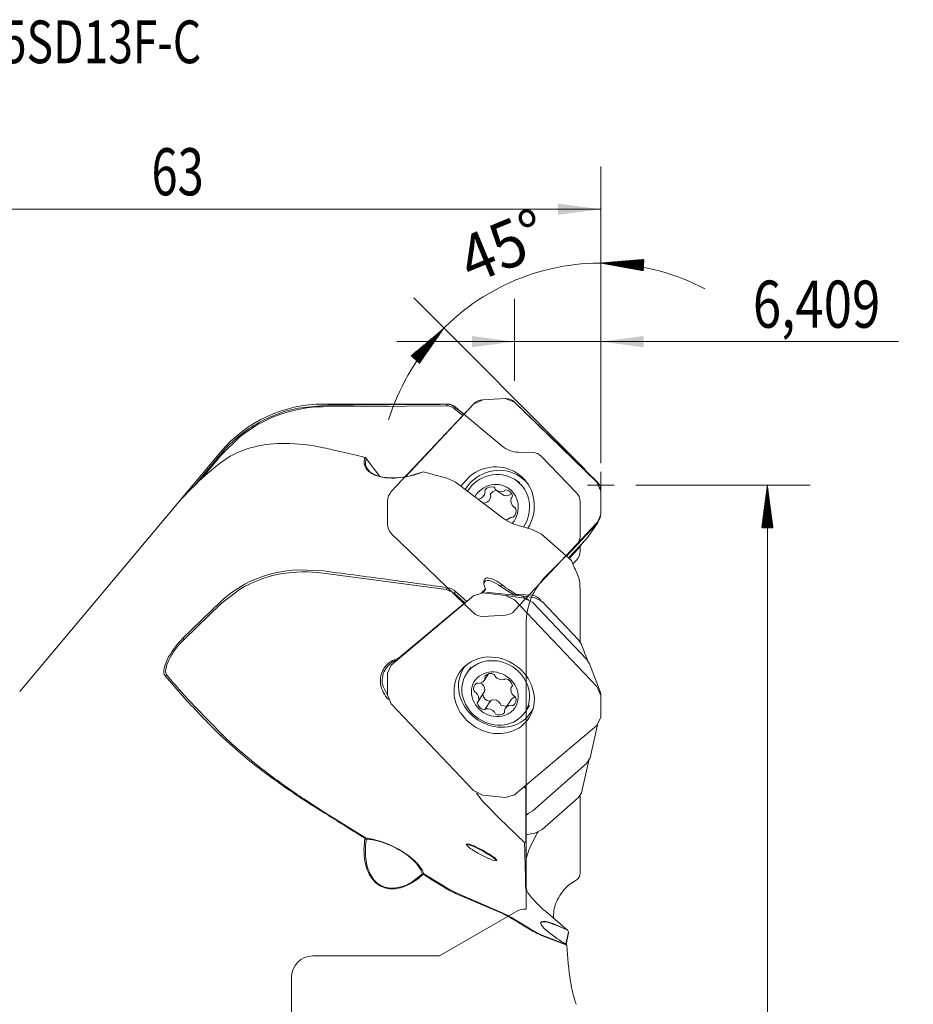
# Model space of a CAD drawing. Units: millimetres. Extents: x -37 to 86, y -86 to 115.
# Drawn here: x 20 to 86, y 41 to 115 of the extents above; entities that cross this region are included whole.
import ezdxf

# ---------------------------------------------------------------- set-up
doc = ezdxf.new("R2010")
doc.units = ezdxf.units.MM
for name, color, linetype in [('1', 4, 'CONTINUOUS'), ('2', 7, 'CONTINUOUS'), ('81', 3, 'CONTINUOUS'), ('CUT', 1, 'CONTINUOUS'), ('NOCUT', 7, 'CONTINUOUS'), ('SK6', 5, 'CONTINUOUS')]:
    doc.layers.add(name, color=color, linetype=linetype)
doc.styles.add('iso_b_vert', font='simplex.shx')
doc.dimstyles.get("Standard").update_dxf_attribs({"dimtxt": 0.18, "dimasz": 0.18, "dimexe": 0.18, "dimexo": 0.0625, "dimgap": 0.09, "dimtad": 0, "dimtih": 1, "dimtoh": 1, "dimdec": 4, "dimzin": 0, "dimdsep": 46, "dimtxsty": 'Standard', "dimcen": 0.09, "dimadec": 0, "dimazin": 0, "dimtfac": 1, "dimtdec": 4, "dimtofl": 0, "dimtmove": 0, "dimatfit": 3, "dimfxl": 1, "dimtolj": 1, "dimtzin": 0, "dimarcsym": 0})

# ---------------------------------------------------------------- blocks, each defined once
blk = doc.blocks.new('_U3')
at = {"layer": '2', "lineweight": 13}
for p, q in [((56.590729, 87.726763), (56.590729, 93.814163)), ((63, 82.5625), (63, 93.814163)), ((85.126946, 90.639163), (47.840479, 90.639163))]:
    blk.add_line(p, q, dxfattribs=at)
at = {"layer": '2', "lineweight": 18}
for points in [[(56.590729, 90.639163), (53.41573, 90.221166), (53.415727, 91.057159)], [(63, 90.639163), (66.174998, 91.057159), (66.175002, 90.221166)]]:
    blk.add_solid(points, dxfattribs=at)
at = {"layer": '2', "lineweight": 13, "insert": (74.298005, 91.671826), "char_height": 3.5001, "attachment_point": 7, "line_spacing_factor": 1.084337, "style": 'iso_b_vert'}
blk.add_mtext('\\W0.7946;6,409', dxfattribs=at)
blk = doc.blocks.new('_U4')
at = {"layer": '2', "lineweight": 13}
for p, q in [((0, 45.5875), (0, 103.6499)), ((63, 82.5625), (63, 103.6499)), ((0, 100.4749), (63, 100.4749))]:
    blk.add_line(p, q, dxfattribs=at)
at = {"layer": '2', "lineweight": 18}
for points in [[(0, 100.4749), (3.174998, 100.892897), (3.175002, 100.056903)], [(63, 100.4749), (59.825002, 100.056903), (59.824998, 100.892897)]]:
    blk.add_solid(points, dxfattribs=at)
at = {"layer": '2', "lineweight": 13, "insert": (29.594979, 101.507563), "char_height": 3.5001, "attachment_point": 7, "line_spacing_factor": 1.084337, "style": 'iso_b_vert'}
blk.add_mtext('\\W0.7335;63', dxfattribs=at)

msp = doc.modelspace()

# ---------------------------------------------------------------- hatches: boundary and pattern name
at = {"layer": '2', "lineweight": 13}
h = msp.add_hatch(dxfattribs=at)
h.set_pattern_fill('ANSI31', color=256, scale=0.0062, style=0)
h.paths.add_polyline_path([(63, 96.4749), (66.191387, 96.740206), (66.151312, 95.905173)], flags=0)
h = msp.add_hatch(dxfattribs=at)
h.set_pattern_fill('ANSI31', color=256, scale=0.0062, style=0)
h.paths.add_polyline_path([(51.332809, 91.642191), (49.507354, 89.011022), (48.888556, 89.573137)], flags=0)
h = msp.add_hatch(dxfattribs=at)
h.set_pattern_fill('ANSI31', color=256, scale=0.0062, style=0)
h.paths.add_polyline_path([(75.375125, 79.975), (75.793122, 76.800002), (74.957128, 76.799998)], flags=0)

# ---------------------------------------------------------------- linework, layer by layer
at = {"layer": '1', "lineweight": 18}
for p, q in [((54.218132, 86.323208), (53.543525, 85.996838)), ((56.590729, 86.139149), (55.916121, 86.402509)), ((40.49474, 85.701084), (42.381918, 85.903102)), ((51.533812, 85.880319), (42.352278, 85.801399)), ((51.533812, 85.880319), (51.563452, 85.982134)), ((52.098362, 85.678255), (52.206239, 85.751604)), ((52.741016, 85.143164), (52.098362, 85.678255)), ((52.206239, 85.751604), (52.826977, 85.234862)), ((36.14692, 83.539645), (34.785074, 82.193149)), ((32.692638, 79.821161), (34.721473, 82.251344)), ((34.785074, 82.193149), (33.30017, 80.414401)), ((35.446757, 82.116516), (34.721473, 81.626023)), ((45.393105, 81.717724), (45.449376, 82.040487)), ((45.507057, 82.021457), (45.449373, 82.040491)), ((45.563019, 81.961128), (45.449389, 82.040525)), ((45.507079, 82.021442), (45.563021, 81.961104)), ((46.575091, 80.61701), (45.563021, 81.961085)), ((48.973612, 80.707008), (49.714681, 80.93781)), ((49.71476, 80.937825), (49.787649, 80.961787)), ((52.206239, 80.199447), (51.563452, 80.497475)), ((53.244539, 80.616187), (52.602496, 79.895586)), ((57.372505, 80.304957), (57.010573, 80.600345)), ((55.630713, 77.591273), (52.206239, 80.199447)), ((53.157291, 79.988981), (52.913491, 79.659025)), ((53.405188, 79.938805), (53.085353, 79.524834)), ((55.117759, 79.745863), (55.058932, 79.83054)), ((55.117759, 79.745863), (55.138081, 79.688078)), ((57.492409, 80.181022), (57.372506, 80.304956)), ((63, 79.528479), (62.710086, 80.201068)), ((54.395256, 79.618676), (54.387288, 79.512676)), ((54.398563, 79.452004), (54.387288, 79.512676)), ((54.807343, 79.337641), (54.80767, 79.225985)), ((54.824431, 79.161571), (54.80767, 79.225985)), ((55.801757, 79.538205), (55.84823, 79.580906)), ((55.942154, 79.631088), (55.84823, 79.580906)), ((56.227625, 79.247772), (56.268612, 79.294215)), ((56.354242, 79.350053), (56.268612, 79.294215)), ((56.382972, 79.062005), (56.343122, 79.012877)), ((56.382972, 79.062005), (56.427999, 79.159636)), ((54.272928, 78.657137), (54.215623, 78.670383)), ((54.272928, 78.657137), (54.338586, 78.644738)), ((56.520953, 78.346171), (56.578701, 78.328199)), ((56.664658, 78.272382), (56.578701, 78.328199)), ((56.3228, 77.584769), (55.970689, 77.369471)), ((56.382972, 77.576112), (56.3228, 77.584769)), ((56.382972, 77.576112), (56.486826, 77.589065)), ((62.710086, 77.101821), (63, 77.80149)), ((57.897361, 76.687378), (56.881384, 76.971769)), ((58.599248, 76.328875), (57.897361, 76.687378)), ((60.81997, 74.383798), (58.599248, 76.328875)), ((61.92421, 75.99146), (62.023586, 76.112933)), ((61.341161, 75.271968), (61.420661, 75.369146)), ((60.913451, 74.139717), (61.157107, 74.37358)), ((40.49474, 73.678244), (42.381918, 73.600259)), ((51.533812, 72.217452), (42.352278, 73.447743)), ((54.430957, 72.865743), (54.305896, 72.68643)), ((55.25761, 72.844916), (55.630713, 72.58834)), ((55.630713, 72.58834), (55.53681, 72.44482)), ((56.582515, 71.793307), (55.53681, 72.44482)), ((36.14692, 72.235362), (34.785074, 71.182504)), ((51.533812, 72.217452), (51.563452, 72.368224)), ((52.098362, 71.950304), (51.533812, 72.217452)), ((52.098362, 71.950304), (52.206239, 72.077012)), ((52.881564, 71.235599), (52.098362, 71.950304)), ((52.206239, 72.077012), (53.02701, 71.327701)), ((54.218132, 71.966902), (53.543525, 71.762915)), ((54.093494, 71.94824), (54.43539, 72.275426)), ((54.426254, 72.230032), (54.226664, 71.966003)), ((54.67629, 72.003204), (54.328272, 71.955368)), ((56.590729, 71.443803), (55.916121, 71.789083)), ((56.712378, 71.858001), (56.582474, 71.79334)), ((56.881384, 71.850167), (56.71239, 71.857988)), ((56.881384, 71.850167), (57.897361, 71.80483)), ((57.620796, 71.47514), (57.08111, 71.751364)), ((31.92866, 68.598929), (34.721473, 71.298528)), ((34.785074, 71.182504), (31.99226, 68.482728)), ((57.931347, 71.249088), (57.294538, 71.589644)), ((58.633858, 71.328), (58.094172, 71.604225)), ((58.51216, 71.421796), (58.599248, 71.340217)), ((31.99226, 68.482728), (31.92866, 68.598929)), ((61.525211, 68.193673), (61.341161, 68.479869)), ((47.424167, 66.606916), (47.134253, 65.998224)), ((47.508475, 66.938521), (47.968656, 67.11646)), ((52.9391, 66.571532), (52.809468, 66.392249)), ((62.154273, 66.69078), (61.92421, 67.048525)), ((30.753492, 65.84019), (30.602587, 65.80067)), ((55.117759, 65.824594), (55.058932, 65.91218)), ((32.252594, 63.933829), (30.602587, 65.80067)), ((53.852547, 65.265119), (53.748693, 65.268448)), ((53.852547, 65.265119), (53.912718, 65.248137)), ((54.140433, 65.219599), (54.077199, 65.236507)), ((54.395256, 65.813224), (54.387288, 65.715678)), ((54.398563, 65.657496), (54.387288, 65.715678)), ((55.117759, 65.824594), (55.138081, 65.767761)), ((55.801757, 65.5298), (55.84823, 65.562683)), ((55.942154, 65.595501), (55.84823, 65.562683)), ((46.810156, 65.022439), (47.137577, 64.366146)), ((47.134253, 64.389728), (47.424167, 63.720315)), ((53.570861, 64.658373), (53.656817, 64.593645)), ((53.714565, 64.568347), (53.656817, 64.593645)), ((56.382972, 65.000125), (56.343122, 64.960275)), ((56.382972, 65.000125), (56.427999, 65.084384)), ((63, 64.336715), (62.710086, 65.006128)), ((63, 64.437179), (62.94187, 64.643876)), ((53.852547, 63.881176), (53.807519, 63.796918)), ((53.852547, 63.881176), (53.892397, 63.921027)), ((54.705452, 63.915979), (54.80767, 63.96148)), ((54.859629, 64.002753), (54.80767, 63.96148)), ((55.538141, 63.69957), (55.523305, 63.764792)), ((55.538141, 63.69957), (55.588674, 63.5993)), ((56.622127, 64.276006), (56.34619, 64.077746)), ((56.520953, 64.312955), (56.578701, 64.287657)), ((56.664658, 64.222929), (56.578701, 64.287657)), ((32.864435, 63.484144), (34.872378, 61.430082)), ((54.293365, 63.2858), (54.387288, 63.318618)), ((54.433761, 63.351502), (54.387288, 63.318618)), ((55.117759, 63.056708), (55.097438, 63.11354)), ((55.117759, 63.056708), (55.176586, 62.969121)), ((55.588674, 63.5993), (56.003447, 63.544973)), ((55.836955, 63.223805), (55.84823, 63.165624)), ((55.840263, 63.068078), (55.84823, 63.165624)), ((56.382972, 63.616183), (56.3228, 63.633165)), ((56.382972, 63.616183), (56.486826, 63.612854)), ((57.46013, 62.668936), (57.943424, 63.299209)), ((62.710086, 62.119528), (63, 62.728219)), ((34.721473, 61.382413), (34.872378, 61.430082)), ((35.854002, 60.349974), (34.721473, 61.382413)), ((61.92421, 59.299221), (62.202406, 59.717886)), ((53.543525, 57.282641), (54.218132, 56.93736)), ((53.766171, 57.098837), (54.222741, 56.472207)), ((57.301419, 57.562405), (57.413631, 57.445864)), ((57.433942, 57.399599), (57.413631, 57.44585)), ((57.416718, 57.436201), (57.414936, 57.527176)), ((57.45, 57.685892), (57.45, 57.439277)), ((61.341161, 56.772133), (61.563718, 57.107065)), ((40.923871, 56.666378), (42.439583, 55.686623)), ((55.916121, 56.759542), (56.590729, 56.963528)), ((42.439583, 55.686623), (45.507057, 53.77286)), ((55.449356, 55.230672), (54.65685, 56.043986)), ((57.450003, 55.499491), (57.931347, 55.77806)), ((55.449356, 55.230672), (57.327714, 53.433666)), ((57.449997, 55.453539), (57.620796, 55.577102)), ((57.802808, 53.193142), (58.27927, 54.166239)), ((58.094172, 54.119894), (58.633858, 54.38466)), ((58.327162, 54.222221), (58.279275, 54.166251)), ((45.395761, 53.081468), (45.449376, 53.742993)), ((45.507057, 53.77286), (45.449373, 53.743003)), ((45.563018, 53.684377), (45.449388, 53.743085)), ((45.507079, 53.77285), (45.563026, 53.684292)), ((57.344282, 52.773682), (57.327713, 53.433666)), ((57.327731, 53.433765), (57.434819, 53.394848)), ((57.45, 54.009589), (57.45, 53.367579)), ((52.991539, 53.306821), (53.056486, 53.329322)), ((53.057483, 53.195331), (52.991539, 53.306821)), ((53.101528, 53.276843), (53.036845, 53.278594)), ((57.45, 53.367568), (57.45, 52.47079)), ((55.157329, 52.166039), (54.93088, 52.350778)), ((55.253062, 52.0614), (55.051727, 52.088944)), ((55.219632, 52.059288), (55.157329, 52.166039)), ((55.262419, 52.124149), (55.253062, 52.0614)), ((57.45, 52.47079), (57.45, 51.728774)), ((49.717726, 51.392846), (49.84534, 51.092744)), ((57.45, 51.117879), (57.385948, 51.22381)), ((57.45, 51.728774), (57.45, 51.32341)), ((57.45, 51.32341), (57.45, 51.117879)), ((48.973625, 50.511396), (49.714693, 51.082047)), ((49.845296, 51.09274), (49.714731, 51.081986)), ((49.714793, 51.082009), (49.787649, 51.059108)), ((49.845322, 51.09275), (49.787658, 51.059083)), ((49.845294, 51.092767), (51.621116, 50.003886)), ((60.620606, 50.278231), (61.157107, 50.635935)), ((51.563452, 49.968676), (51.621116, 50.003886)), ((51.621116, 50.003886), (52.185666, 49.702377)), ((57.45, 50.075088), (57.385948, 50.181019)), ((57.45, 50.075088), (57.461453, 49.970151)), ((57.461453, 49.970151), (57.486054, 49.879734)), ((52.185666, 49.702377), (55.61014, 48.220477)), ((52.206239, 49.650423), (52.185666, 49.702377)), ((55.630713, 48.168728), (52.206239, 49.650423)), ((60.515187, 46.923688), (58.886064, 48.319167)), ((56.881384, 47.479046), (55.630713, 48.168728)), ((56.349098, 47.854258), (56.936924, 47.514876)), ((58.521376, 47.517133), (58.780726, 47.575203)), ((59.485254, 47.796927), (59.48304, 48.089662)), ((56.881384, 47.479046), (56.936924, 47.514876)), ((57.897361, 46.861934), (56.881384, 47.479046)), ((56.936924, 47.514876), (57.952902, 46.89866)), ((57.897361, 46.861934), (57.952902, 46.89866)), ((57.952902, 46.89866), (58.569358, 46.579388)), ((58.555423, 47.340485), (58.521376, 47.517133)), ((59.722859, 47.28542), (60.515172, 46.923695)), ((60.5823, 46.781348), (60.532986, 46.894291)), ((58.569358, 46.579388), (60.423004, 45.853582)), ((58.599248, 46.521366), (58.569358, 46.579388)), ((60.463766, 45.791682), (58.599248, 46.521366)), ((60.394311, 45.85659), (60.5823, 46.781349)), ((60.588639, 46.725901), (60.41258, 45.854983)), ((60.58237, 46.781514), (60.588639, 46.725901)), ((60.463959, 45.79169), (60.423025, 45.853566))]:
    msp.add_line(p, q, dxfattribs=at)
at = {"layer": '1', "lineweight": 13}
for p, q in [((54.218132, 86.323208), (55.916121, 86.402509)), ((48.471533, 80.601348), (53.543525, 85.996838)), ((56.590729, 86.139149), (62.710086, 80.201068)), ((56.972542, 80.142116), (56.649856, 80.362181)), ((55.252731, 79.583074), (55.693368, 79.282568)), ((63, 79.528479), (63, 77.80149)), ((31.271888, 78.31682), (19.798421, 64.643274)), ((56.524997, 78.343239), (56.67608, 78.240203)), ((62.710086, 77.101821), (60.455199, 74.703114)), ((62.023582, 76.112929), (62.809459, 77.22329)), ((60.596708, 74.579288), (61.92421, 75.99146)), ((61.420659, 75.369142), (61.668865, 75.719832)), ((61.45, 75.410612), (61.45, 75.079354)), ((61.341161, 75.271968), (60.64788, 74.534468)), ((47.424167, 66.606916), (53.543525, 71.762915)), ((54.218132, 71.966902), (55.916121, 71.789083)), ((57.08111, 71.751364), (54.67629, 72.003204)), ((57.294531, 71.589645), (55.953912, 71.78436)), ((58.124404, 71.600446), (57.111342, 71.747585)), ((61.45, 72.279656), (61.45, 68.34153)), ((47.968668, 67.116429), (52.881564, 71.235599)), ((56.590729, 71.443803), (62.710086, 65.006128)), ((61.92421, 67.048525), (57.931347, 71.249088)), ((58.633858, 71.328), (61.341161, 68.479869)), ((61.999329, 66.961499), (61.525214, 68.193666)), ((62.940153, 64.648375), (62.154276, 66.690771)), ((47.134253, 64.389728), (47.134253, 65.998224)), ((53.331585, 66.459819), (53.008899, 65.966357)), ((54.32696, 65.472794), (54.644136, 65.957832)), ((53.886215, 63.909487), (54.312083, 64.560739)), ((56.426971, 65.090586), (56.349303, 64.971814)), ((63, 64.437179), (63, 64.336711)), ((53.543525, 57.282641), (47.424167, 63.720315)), ((54.80767, 63.96148), (54.387288, 63.318618)), ((56.349197, 64.082346), (55.908559, 63.408508)), ((63, 64.336715), (63, 62.728219)), ((57.36099, 63.120429), (57.683676, 63.613892)), ((62.710086, 62.119528), (56.590729, 56.963528)), ((62.202407, 59.717892), (62.75909, 62.164053)), ((57.931347, 55.77806), (61.92421, 59.299221)), ((61.563719, 57.107069), (62.110591, 59.510119)), ((57.433939, 54.027479), (57.433939, 57.399606)), ((57.45, 57.358361), (57.45, 54.009589)), ((55.916121, 56.759542), (54.218132, 56.93736)), ((54.222741, 56.472207), (54.65685, 56.043986)), ((61.341161, 56.772133), (58.633858, 54.38466)), ((61.45, 56.885323), (61.45, 51.149236)), ((58.094172, 54.119894), (57.449991, 53.993814)), ((57.385948, 50.181019), (57.385948, 51.22381)), ((57.45, 51.117879), (57.45, 50.075088))]:
    msp.add_line(p, q, dxfattribs=at)
at = {"layer": '1', "lineweight": 18}
for centre, radius, start, end in [((42.527308, 75.753139), 10.15347, 101.547753, 121.604587), ((42.475005, 75.855118), 9.947038, 90.706935, 109.148001), ((58.560872, -1259.735773), 1345.736133, 90.469916, 90.688848), ((58.499998, -1252.325078), 1338.325188, 90.296966, 90.469912), ((51.539081, 85.005356), 0.874979, 50.26829, 90.345046), ((51.568676, 84.985296), 0.996852, 50.239772, 90.300299), ((42.499881, 75.765888), 10.039492, 109.115079, 129.256782), ((42.547668, 75.714534), 10.197019, 121.588345, 140.129764), ((38.850606, 76.095213), 6.916812, 103.222734, 119.479516), ((39.451584, 73.537444), 9.544236, 89.514649, 103.222666), ((39.43431, 69.772864), 13.308835, 77.204169, 89.57757), ((-4.877237, -128.094887), 216.077513, 77.000784, 77.366495), ((-7.444724, -139.211298), 227.486571, 76.554795, 77.000484), ((46.353273, 81.639962), 0.853011, 157.884723, 199.981396), ((48.970647, 63.319908), 23.19812, 127.896593, 139.731352), ((46.285379, 81.717513), 0.892274, 179.986425, 221.308592), ((46.477129, 81.733075), 1.002248, 202.565292, 238.784737), ((55.220199, 78.262035), 3.073314, 89.261849, 130.004163), ((55.216356, 78.512678), 2.822751, 45.943906, 89.118326), ((46.814607, 82.230455), 1.628809, 222.57341, 254.254915), ((47.217331, 82.97366), 2.446863, 239.01655, 266.304788), ((47.518224, 84.58761), 4.088625, 253.728225, 278.105392), ((47.506728, 86.192254), 5.677999, 265.483765, 284.971897), ((47.263622, 87.481287), 6.991032, 276.827317, 291.163845), ((-18.30416, -183.065411), 272.666197, 75.369356, 75.538712), ((-19.938981, -189.325085), 279.13583, 75.157881, 75.369212), ((55.498044, 78.027874), 3.053697, 99.334681, 140.043374), ((55.3254, 78.155855), 2.620329, 93.09077, 137.122761), ((55.452952, 78.29857), 2.779272, 55.913622, 99.322552), ((55.30754, 78.39252), 2.383051, 45.980447, 92.968789), ((55.159602, 78.473252), 2.890581, 8.192001, 45.678852), ((55.235962, 78.183876), 1.854311, 102.297878, 150.039525), ((54.875194, 79.260676), 0.598753, 72.129401, 143.279662), ((55.196812, 78.372288), 1.661885, 46.103684, 102.362659), ((55.270897, 78.369609), 2.425011, 10.004247, 45.734048), ((53.781106, 79.545666), 0.624521, 282.165808, 351.374524), ((54.271379, 79.19469), 0.554043, 276.967329, 356.573003), ((55.27594, 79.015489), 0.568652, 91.95297, 145.49216), ((55.568491, 80.049642), 0.562122, 220.031739, 294.517735), ((55.988562, 79.698297), 0.510023, 233.948561, 297.951809), ((55.882401, 79.083446), 0.550892, 7.949602, 83.773086), ((56.877162, 78.798253), 0.575554, 158.10538, 231.764396), ((55.184934, 78.37232), 1.670119, 11.865836, 45.809276), ((55.007881, 78.340101), 1.85002, 319.484377, 11.71486), ((56.091284, 78.056803), 0.612562, 310.219522, 20.605456), ((55.035536, 78.330283), 2.663627, 326.416611, 9.957811), ((54.888953, 78.433861), 3.164081, 328.257196, 8.199677), ((57.971247, 80.744207), 3.926715, 233.412202, 253.885912), ((60.484981, 75.066171), 0.965109, 314.140853, 0.782621), ((66.152135, 76.164542), 5.621658, 198.467426, 202.05126), ((65.05651, 75.715377), 4.437549, 201.987083, 208.839756), ((40.723158, 64.693772), 8.821425, 99.861865, 121.24938), ((40.901932, 64.201233), 9.485755, 92.460271, 112.929224), ((40.985554, 63.268088), 10.270993, 82.353172, 99.94184), ((-151.538901, -1406.418118), 1492.668645, 82.336186, 82.53529), ((58.967149, 72.451447), 2.472191, 3.10433, 27.027981), ((40.413503, 65.371868), 8.217329, 112.972706, 133.843116), ((-150.681242, -1400.047003), 1486.240061, 82.179035, 82.336199), ((54.578525, 72.796943), 0.286534, 75.561724, 178.834935), ((55.383554, 72.816299), 1.091587, 180.710141, 209.701867), ((54.615217, 72.284672), 0.609587, 63.131059, 107.59398), ((54.436113, 71.589105), 1.500639, 56.809026, 81.806907), ((53.87578, 70.383263), 2.647459, 51.141037, 67.457782), ((60.803628, 79.30012), 8.473904, 232.377782, 237.606986), ((56.944359, 72.201446), 4.507729, 3.236527, 4.885258), ((58.243883, 72.275097), 3.20612, 0.081473, 3.233569), ((51.414351, 71.184106), 1.193469, 48.431263, 82.823257), ((39.59184, 45.586349), 31.357797, 56.908735, 57.881392), ((57.801007, 70.965257), 0.845084, 32.699226, 83.453065), ((36.056441, 64.366996), 5.91167, 134.286206, 153.692073), ((35.591431, 64.655359), 5.253835, 133.239999, 153.867563), ((32.989125, 65.857704), 2.501483, 153.162691, 170.958573), ((32.877743, 65.966918), 2.239942, 153.413576, 172.197124), ((48.30752, 65.427196), 1.709554, 117.865641, 149.657428), ((48.40025, 65.406403), 1.681087, 109.144899, 149.235441), ((54.539592, 64.706215), 2.457873, 130.257662, 176.58063), ((54.710696, 64.439255), 2.772492, 86.725139, 129.390908), ((54.819543, 64.751567), 2.180365, 97.47436, 146.221426), ((54.907033, 64.160863), 2.777448, 56.374352, 97.678724), ((54.701199, 63.809289), 3.402075, 50.056588, 87.171545), ((31.088463, 66.124073), 0.583665, 167.459022, 213.648088), ((31.209804, 66.166638), 0.56106, 169.277531, 215.580097), ((73.616945, 102.120803), 56.156553, 220.245344, 223.473335), ((48.286733, 65.457236), 1.67651, 150.184553, 187.711194), ((48.345649, 65.473181), 1.600282, 150.289951, 196.359531), ((54.912722, 65.046208), 2.497099, 147.38157, 192.970141), ((54.84925, 64.794413), 2.181858, 147.590493, 196.314665), ((54.94087, 64.396254), 1.707174, 71.793454, 125.682024), ((54.793185, 65.419446), 0.559829, 61.660639, 135.300455), ((54.899591, 64.110402), 1.992242, 24.803095, 73.234449), ((54.945268, 64.134907), 2.778272, 16.031374, 57.327383), ((54.847469, 63.92006), 3.2235, 12.284061, 50.785775), ((48.711996, 65.528195), 2.10749, 188.071587, 224.775143), ((54.824846, 64.629835), 1.450377, 127.341522, 187.688396), ((54.032212, 64.854849), 0.501446, 124.430407, 203.067666), ((53.913753, 65.739899), 0.491764, 269.879449, 350.353647), ((53.872434, 64.797887), 0.499664, 333.158693, 57.56393), ((55.651828, 66.156127), 0.644022, 217.087347, 283.462071), ((55.784345, 64.959025), 0.655748, 11.020975, 76.074791), ((55.056547, 64.700163), 2.974372, 177.058208, 217.727712), ((55.544891, 65.187572), 3.14487, 192.894914, 231.846384), ((55.256832, 64.69774), 1.887587, 187.976795, 238.246873), ((53.345797, 64.118952), 0.581331, 340.094513, 50.628109), ((54.808974, 64.500852), 0.593964, 187.13311, 259.962656), ((56.889722, 64.76235), 0.581331, 160.094513, 230.628109), ((55.313127, 64.276906), 1.547165, 327.933986, 25.630219), ((55.521399, 64.292243), 2.18111, 327.502988, 16.23862), ((55.490276, 64.057549), 2.56616, 327.359748, 12.338137), ((92.946385, 120.194019), 82.758355, 222.829018, 225.287216), ((55.425282, 64.952397), 2.779093, 196.104544, 237.392214), ((54.451174, 63.922276), 0.655748, 191.020975, 256.074791), ((55.051964, 63.494696), 0.543244, 29.814251, 110.735168), ((56.203306, 64.026453), 0.501446, 304.430407, 23.067666), ((55.295276, 64.658728), 1.875402, 236.620698, 287.116276), ((54.583691, 62.725175), 0.644022, 37.087347, 103.462071), ((55.442333, 63.461856), 0.559829, 241.660639, 315.300455), ((56.321766, 63.141402), 0.491764, 89.879449, 170.353647), ((55.550626, 64.334975), 2.180032, 277.552847, 326.142939), ((55.404657, 64.257093), 1.459428, 287.65295, 326.685337), ((55.461874, 64.965865), 3.457749, 217.100131, 253.807661), ((55.670322, 65.276152), 3.292306, 231.082184, 268.837538), ((55.462647, 64.925105), 2.776623, 236.439186, 277.751947), ((55.677264, 64.644902), 2.6614, 268.412405, 312.059169), ((55.572935, 64.038304), 2.486336, 293.756745, 326.705784), ((55.375614, 64.54392), 3.028688, 253.148808, 293.319962), ((53.690361, 80.527635), 26.811061, 225.422463, 229.702929), ((63.557829, 92.760025), 42.636995, 229.476469, 234.363635), ((63.012735, 91.467465), 41.184152, 229.654453, 233.110982), ((72.078183, 103.506221), 56.25444, 233.086461, 236.371161), ((75.904386, 109.827913), 63.702248, 234.282672, 238.248457), ((26.53666, 56.657215), 30.890529, 1.613819, 1.828567), ((527.586127, 828.899522), 912.865437, 237.891938, 237.991533), ((549.058617, 863.253224), 953.377715, 237.991591, 238.113598), ((51.537005, 52.819137), 6.036306, 171.759791, 183.97318), ((44.59756, 47.274706), 6.561485, 63.247077, 82.032361), ((45.195165, 48.967014), 4.731581, 73.800197, 85.541035), ((44.683232, 47.112151), 6.65567, 58.248531, 74.022965), ((-108.111397, 53.48749), 165.546216, 0.075039, 0.186891), ((-60.259063, 53.489564), 117.693937, 359.953885, 0.104538), ((50.254062, 52.889063), 4.862109, 177.732074, 193.585156), ((44.645002, 47.003716), 6.784103, 49.261406, 64.635232), ((45.611684, 48.512542), 4.976556, 44.574379, 58.853705), ((52.729343, 51.321419), 2.034379, 60.172647, 80.746243), ((55.722841, 56.221827), 4.032843, 228.630448, 242.525375), ((52.629706, 51.085372), 2.241687, 61.654425, 77.849748), ((50.147344, 45.423127), 8.418704, 55.374962, 65.08414), ((50.185137, 45.436134), 8.436277, 55.397233, 65.069243), ((-7733.039111, -151.225265), 7793.053893, 1.491806, 1.500004), ((61.741697, 51.234466), 4.399007, 153.560407, 165.990647), ((49.088643, 52.614538), 3.579818, 183.421613, 204.586802), ((47.140254, 49.831194), 3.013656, 31.211061, 50.124634), ((47.273863, 50.145312), 2.646587, 30.362164, 44.649879), ((57.251258, 58.356221), 6.642041, 239.320614, 250.661235), ((54.479523, 51.536239), 0.979063, 36.904427, 59.532327), ((48.111406, 52.337645), 2.65008, 192.878132, 223.610525), ((48.388817, 50.793527), 1.35691, 12.276607, 30.541959), ((126.83456, 53.445473), 69.484138, 181.473323, 181.832269), ((47.609192, 51.92079), 1.945917, 204.136579, 238.69674), ((47.447727, 51.762369), 1.773227, 224.943446, 257.13738), ((47.376401, 52.869029), 2.847728, 273.9268, 304.116427), ((46.88285, 54.074421), 4.186882, 286.824379, 313.930311), ((631.275915, 996.06772), 1109.580965, 238.394938, 238.442224), ((642.613584, 1014.528612), 1131.245388, 238.442259, 238.501423), ((60.912529, 51.115707), 0.538516, 297.011571, 3.569664), ((47.469703, 51.770765), 1.745745, 240.050221, 273.340232), ((47.507096, 52.149794), 2.164333, 257.888338, 285.753128), ((55.815755, 57.792174), 8.904449, 241.474606, 243.546687), ((55.473104, 56.989642), 8.033464, 243.184888, 246.004992), ((58.600897, 50.361965), 1.228349, 188.470953, 221.929549), ((63.019392, 47.563732), 3.622524, 131.46683, 153.329462), ((64.214977, 54.747122), 8.349605, 218.57201, 230.340535), ((62.021426, 47.989879), 2.540347, 151.814969, 177.748883), ((51.890011, 39.78536), 9.219033, 61.073794, 66.20114), ((58.1878, 43.971101), 3.652549, 65.148322, 80.657709), ((63.451672, 57.301795), 11.825442, 241.985719, 243.731282), ((58.635904, 47.42346), 0.108106, 96.979545, 193.038233), ((60.561845, 48.755683), 2.455303, 215.196636, 232.92705), ((58.759326, 46.455492), 1.083909, 68.466222, 97.237805), ((56.515358, 39.134836), 8.737845, 62.626113, 72.401683), ((61.307954, 52.88296), 6.914258, 243.454816, 246.936162), ((66.889589, 56.484283), 12.442376, 231.132387, 238.657341), ((88.57317, 47.393388), 28.155263, 183.261007, 188.781338), ((68.981725, 44.252389), 8.31472, 188.000759, 200.01803)]:
    msp.add_arc(centre, radius, start, end, dxfattribs=at)
at = {"layer": '2', "lineweight": 13}
for p, q in [((63, 81.6125), (63, 99.6499)), ((61.842113, 81.132887), (49.087745, 93.887255)), ((65.5875, 79.975), (78.550125, 79.975)), ((75.375125, 79.975), (75.375125, -9.798501))]:
    msp.add_line(p, q, dxfattribs=at)
msp.add_arc((63, 79.975), 16.4999, 62.062036, 162.937964, dxfattribs=at)
at = {"layer": '81', "lineweight": 18}
for p, q in [((63, 78.975), (63, 80.975)), ((62, 79.975), (64, 79.975))]:
    msp.add_line(p, q, dxfattribs=at)
at = {"layer": 'CUT', "lineweight": 18}
for p, q in [((54.218132, 86.324803), (55.916121, 86.402553)), ((47.424167, 79.494675), (53.543525, 85.999255)), ((56.590729, 86.139263), (62.710086, 80.251488)), ((63, 79.58669), (63, 77.873865)), ((47.134253, 77.063966), (47.134253, 78.794399)), ((62.710086, 77.177034), (56.590729, 70.654179)), ((53.543525, 70.483419), (47.424167, 76.389768)), ((55.916121, 70.323139), (54.218132, 70.227589))]:
    msp.add_line(p, q, dxfattribs=at)
for centre, radius, start, end in [((54.280722, 85.333359), 0.993418, 93.612292, 137.909092), ((55.948587, 85.489845), 0.913285, 45.322761, 92.037212), ((62.081771, 79.581871), 0.918242, 0.300687, 46.822607), ((48.170513, 78.775539), 1.036431, 136.063682, 178.957332), ((61.964687, 77.895879), 1.035547, 316.038985, 358.781907), ((48.075187, 77.069147), 0.940948, 180.315453, 226.221123), ((54.175882, 71.133545), 0.90694, 225.793765, 272.670098), ((55.840097, 71.330957), 1.010681, 274.313883, 317.961821)]:
    msp.add_arc(centre, radius, start, end, dxfattribs=at)
at = {"layer": 'NOCUT', "lineweight": 18}
for p, q in [((51.563452, 86), (42.381918, 86)), ((55.630713, 82.892569), (52.206239, 85.766044)), ((34.721473, 82.427876), (19.798421, 64.643274)), ((57.897361, 82.407229), (56.881384, 82.424963)), ((61.16934, 79.440632), (58.599248, 82.10204)), ((61.45, 76.164214), (61.45, 78.745974)), ((58.914466, 73.214466), (61.157107, 75.457107)), ((57.45, 48.464102), (57.45, 69.678932)), ((56.814359, 48.356922), (51, 45)), ((57.45, 48.464102), (57.214359, 48.464102)), ((51, 45), (41.6, 45)), ((40, 43.4), (40, 38))]:
    msp.add_line(p, q, dxfattribs=at)
for centre, radius, start, end in [((42.381918, 76), 10, 90, 140), ((51.563452, 85), 1, 50, 90), ((56.916288, 84.424658), 2, 230, 269), ((57.879909, 81.407381), 1, 44, 89), ((60.45, 78.745974), 1, 0, 44), ((60.45, 76.164214), 1, 315, 0), ((62.45, 69.678932), 5, 135, 180), ((57.214359, 47.664102), 0.8, 90, 120), ((41.6, 43.4), 1.6, 90, 180)]:
    msp.add_arc(centre, radius, start, end, dxfattribs=at)

# ---------------------------------------------------------------- texts
at = {"layer": '2', "lineweight": 13, "insert": (53.407228, 94.888837), "char_height": 3.5001, "attachment_point": 7, "rotation": 22.5, "line_spacing_factor": 1.084337, "style": 'iso_b_vert'}
msp.add_mtext('\\W0.9173;45%%d', dxfattribs=at)
at = {"layer": 'SK6', "lineweight": 13, "insert": (0.168275, 111.324246), "char_height": 3.175, "attachment_point": 7, "line_spacing_factor": 1.084337, "style": 'iso_b_vert'}
msp.add_mtext('\\W0.7622;160C10R-S45SD13F-C', dxfattribs=at)

# ---------------------------------------------------------------- dimensions: what is measured, and where the dimension line sits
at = {"layer": '2', "lineweight": 13}
dim = msp.add_linear_dim(base=(63, 100.4749), p1=(0, 44), p2=(63, 80.975), dimstyle='Standard', override={"dimtxt": 3.5001, "dimasz": 3.175, "dimexe": 3.175, "dimexo": 1.5875, "dimgap": 1.75005, "dimtad": 1, "dimtih": 1, "dimtoh": 0, "dimdec": 1, "dimlfac": 1, "dimzin": 8, "dimdsep": 44, "dimlunit": 2, "dimtxsty": 'iso_b_vert', "dimsah": 1, "dimse1": 0, "dimse2": 0, "dimsd1": 0, "dimsd2": 0, "dimclrd": 254, "dimclre": 254, "dimclrt": 254, "dimtol": 0, "dimtm": -0.1, "dimtfac": 0.907117, "dimtdec": 2, "dimtofl": 1, "dimtmove": 0, "dimtzin": 8, "dimlwd": 13, "dimlwe": 13}, dxfattribs=at)
dim.commit()
dim.dimension.update_dxf_attribs({"geometry": '_U4', "text_midpoint": (31.5, 100.4749), "dimtype": 160})
dim = msp.add_linear_dim(base=(63, 90.639163), p1=(56.590729, 86.139263), p2=(63, 80.975), text='\\C254;6,409', dimstyle='Standard', override={"dimtxt": 3.5001, "dimasz": 3.175, "dimexe": 3.175, "dimexo": 1.5875, "dimgap": 1.75005, "dimtad": 1, "dimtih": 1, "dimtoh": 0, "dimdec": 1, "dimlfac": 1, "dimzin": 8, "dimdsep": 44, "dimlunit": 2, "dimpost": '', "dimtxsty": 'iso_b_vert', "dimsah": 1, "dimse1": 0, "dimse2": 0, "dimsd1": 0, "dimsd2": 0, "dimclrd": 254, "dimclre": 254, "dimclrt": 254, "dimtol": 0, "dimtm": -0.1, "dimtfac": 0.907117, "dimtdec": 2, "dimtofl": 1, "dimtmove": 0, "dimtzin": 8, "dimlwd": 13, "dimlwe": 13}, dxfattribs=at)
dim.commit()
dim.dimension.update_dxf_attribs({"geometry": '_U3', "text_midpoint": (79.619723, 90.639163), "dimtype": 160})

doc.saveas('drawing.dxf')
